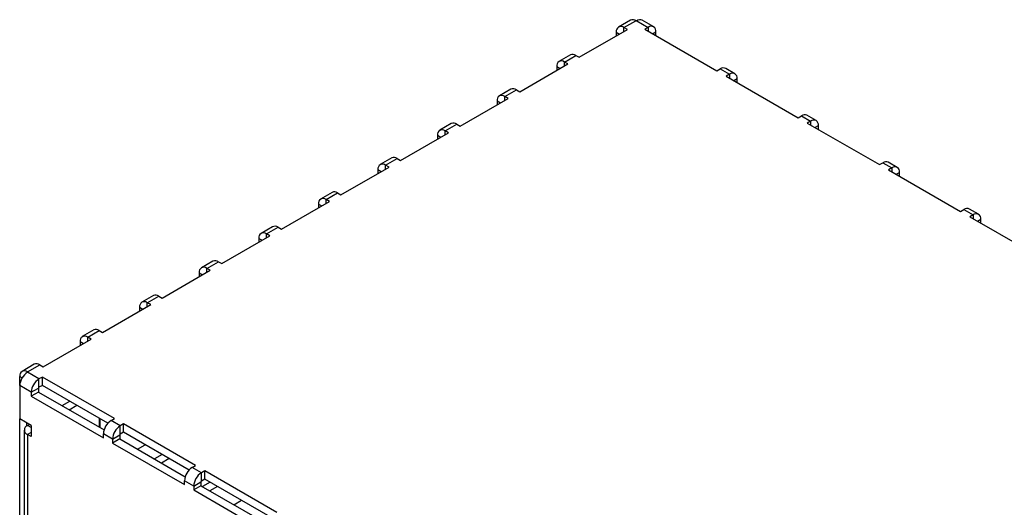
# Model space of a CAD drawing. Extents: x 267 to 2881, y -1727 to -892.
# Drawn here: x 2343 to 2467, y -1328 to -1267 of the extents above; entities that cross this region are included whole.
import ezdxf

# ---------------------------------------------------------------- set-up
doc = ezdxf.new("R2010")
doc.units = 0
doc.header["$LTSCALE"] = 20
doc.header["$MEASUREMENT"] = 0
doc.layers.add('1', color=7, linetype='CONTINUOUS')

msp = doc.modelspace()

# ---------------------------------------------------------------- linework, layer by layer
at = {"layer": '1'}
for p, q in [((2419.74996, -1267.05707), (2418.24736, -1267.92451)), ((2418.9273, -1267.99184), (2420.4299, -1267.12441)), ((2420.4299, -1267.12441), (2420.47605, -1267.15105)), ((2420.47605, -1267.15105), (2420.5222, -1267.12441)), ((2420.5222, -1267.12441), (2421.96469, -1267.95714)), ((2422.64464, -1267.88981), (2421.20214, -1267.05707)), ((2413.33762, -1271.70445), (2419.34803, -1268.23472)), ((2417.96564, -1268.54718), (2417.96564, -1269.03276)), ((2417.96564, -1268.54718), (2418.38621, -1268.78997)), ((2419.34803, -1268.23472), (2418.9273, -1267.99184)), ((2418.9273, -1268.4776), (2418.9273, -1267.99184)), ((2421.96469, -1267.95714), (2421.54396, -1268.20002)), ((2421.54396, -1268.20002), (2430.55958, -1273.40462)), ((2421.96469, -1267.95714), (2421.96469, -1268.4429)), ((2422.50578, -1268.75527), (2422.92635, -1268.51248)), ((2422.92635, -1268.99806), (2422.92635, -1268.51248)), ((2412.23695, -1271.39424), (2410.79445, -1272.22698)), ((2411.4744, -1272.29431), (2412.91689, -1271.46157)), ((2412.91689, -1271.46157), (2413.33762, -1271.70445)), ((2405.88471, -1276.00693), (2411.89512, -1272.53719)), ((2410.51273, -1272.84965), (2410.51273, -1273.33523)), ((2410.51273, -1272.84965), (2410.9333, -1273.09244)), ((2411.89512, -1272.53719), (2411.4744, -1272.29431)), ((2411.4744, -1272.78007), (2411.4744, -1272.29431)), ((2430.55958, -1273.40462), (2430.9803, -1273.16174)), ((2430.9803, -1273.16174), (2432.12228, -1273.82099)), ((2432.80223, -1273.75366), (2431.66025, -1273.09441)), ((2432.12228, -1273.82099), (2431.70156, -1274.06387)), ((2431.70156, -1274.06387), (2440.71717, -1279.26848)), ((2432.12228, -1273.82099), (2432.12228, -1274.30675)), ((2432.66338, -1274.61912), (2433.08395, -1274.37633)), ((2433.08395, -1274.86191), (2433.08395, -1274.37633)), ((2404.78404, -1275.69671), (2403.34154, -1276.52945)), ((2404.02149, -1276.59678), (2405.46399, -1275.76405)), ((2405.46399, -1275.76405), (2405.88471, -1276.00693)), ((2398.43181, -1280.3094), (2404.44222, -1276.83966)), ((2403.05983, -1277.15212), (2403.05983, -1277.6377)), ((2403.05983, -1277.15212), (2403.4804, -1277.39491)), ((2404.44222, -1276.83966), (2404.02149, -1276.59678)), ((2404.02149, -1277.08254), (2404.02149, -1276.59678)), ((2440.71717, -1279.26848), (2441.13789, -1279.0256)), ((2441.13789, -1279.0256), (2442.27987, -1279.68484)), ((2442.95981, -1279.61751), (2441.81784, -1278.95826)), ((2397.33114, -1279.99918), (2395.88864, -1280.83192)), ((2396.56858, -1280.89925), (2398.01108, -1280.06652)), ((2398.01108, -1280.06652), (2398.43181, -1280.3094)), ((2442.27987, -1279.68484), (2441.85914, -1279.92772)), ((2441.85914, -1279.92772), (2450.87476, -1285.13233)), ((2442.27987, -1279.68484), (2442.27987, -1280.1706)), ((2442.82096, -1280.48297), (2443.24153, -1280.24018)), ((2443.24153, -1280.72576), (2443.24153, -1280.24018)), ((2390.9789, -1284.61187), (2396.98931, -1281.14213)), ((2395.60692, -1281.45459), (2395.60692, -1281.94017)), ((2395.60692, -1281.45459), (2396.02749, -1281.69738)), ((2396.98931, -1281.14213), (2396.56858, -1280.89925)), ((2396.56858, -1281.38501), (2396.56858, -1280.89925)), ((2389.87823, -1284.30165), (2388.43573, -1285.13439)), ((2389.11568, -1285.20172), (2390.55818, -1284.36899)), ((2390.55818, -1284.36899), (2390.9789, -1284.61187)), ((2383.526, -1288.91434), (2389.53641, -1285.4446)), ((2388.15402, -1285.75706), (2388.15402, -1286.24264)), ((2388.15402, -1285.75706), (2388.57459, -1285.99985)), ((2389.53641, -1285.4446), (2389.11568, -1285.20172)), ((2389.11568, -1285.68748), (2389.11568, -1285.20172)), ((2450.87476, -1285.13233), (2451.29548, -1284.88945)), ((2451.29548, -1284.88945), (2452.43746, -1285.5487)), ((2453.1174, -1285.48136), (2451.97543, -1284.82211)), ((2452.43746, -1285.5487), (2452.01673, -1285.79158)), ((2452.01673, -1285.79158), (2461.03234, -1290.99618)), ((2452.43746, -1285.5487), (2452.43746, -1286.03445)), ((2452.97855, -1286.34682), (2453.39912, -1286.10403)), ((2453.39912, -1286.58961), (2453.39912, -1286.10403)), ((2382.42533, -1288.60413), (2380.98283, -1289.43686)), ((2381.66277, -1289.50419), (2383.10527, -1288.67146)), ((2383.10527, -1288.67146), (2383.526, -1288.91434)), ((2376.07309, -1293.21681), (2382.0835, -1289.74707)), ((2380.70111, -1290.05953), (2380.70111, -1290.54511)), ((2380.70111, -1290.05953), (2381.12168, -1290.30232)), ((2382.0835, -1289.74707), (2381.66277, -1289.50419)), ((2381.66277, -1289.98995), (2381.66277, -1289.50419)), ((2463.27499, -1291.34521), (2462.13302, -1290.68597)), ((2461.03234, -1290.99618), (2461.45307, -1290.7533)), ((2461.45307, -1290.7533), (2462.59505, -1291.41255)), ((2462.59505, -1291.41255), (2462.17432, -1291.65543)), ((2462.17432, -1291.65543), (2471.18993, -1296.86003)), ((2462.59505, -1291.41255), (2462.59505, -1291.8983)), ((2374.97242, -1292.9066), (2373.52992, -1293.73933)), ((2374.20987, -1293.80666), (2375.65237, -1292.97393)), ((2375.65237, -1292.97393), (2376.07309, -1293.21681)), ((2463.13614, -1292.21067), (2463.55671, -1291.96788)), ((2463.55671, -1292.45346), (2463.55671, -1291.96788)), ((2368.62019, -1297.51928), (2374.63059, -1294.04954)), ((2373.2482, -1294.362), (2373.2482, -1294.84758)), ((2373.2482, -1294.362), (2373.66877, -1294.60479)), ((2374.63059, -1294.04954), (2374.20987, -1293.80666)), ((2374.20987, -1294.29242), (2374.20987, -1293.80666)), ((2367.51951, -1297.20907), (2366.07702, -1298.0418)), ((2366.75696, -1298.10913), (2368.19946, -1297.2764)), ((2367.17769, -1298.35202), (2366.75696, -1298.10913)), ((2366.75696, -1298.59489), (2366.75696, -1298.10913)), ((2368.19946, -1297.2764), (2368.62019, -1297.51928)), ((2361.16728, -1301.82175), (2367.17769, -1298.35202)), ((2365.7953, -1298.66447), (2365.7953, -1299.15005)), ((2365.7953, -1298.66447), (2366.21587, -1298.90726)), ((2360.06661, -1301.51154), (2358.62411, -1302.34427)), ((2359.30406, -1302.41161), (2360.74656, -1301.57887)), ((2360.74656, -1301.57887), (2361.16728, -1301.82175)), ((2353.71438, -1306.12422), (2359.72478, -1302.65449)), ((2358.34239, -1302.96694), (2358.34239, -1303.45252)), ((2358.34239, -1302.96694), (2358.76296, -1303.20973)), ((2359.72478, -1302.65449), (2359.30406, -1302.41161)), ((2359.30406, -1302.89736), (2359.30406, -1302.41161)), ((2352.6137, -1305.81401), (2351.17121, -1306.64674)), ((2351.85115, -1306.71408), (2353.29365, -1305.88134)), ((2352.27188, -1306.95696), (2351.85115, -1306.71408)), ((2351.85115, -1307.19983), (2351.85115, -1306.71408)), ((2353.29365, -1305.88134), (2353.71438, -1306.12422)), ((2346.26147, -1310.42669), (2352.27188, -1306.95696)), ((2350.88949, -1307.26941), (2350.88949, -1307.75499)), ((2350.88949, -1307.26941), (2351.31006, -1307.5122)), ((2345.1608, -1310.11648), (2343.63028, -1311.00003)), ((2344.31023, -1311.06736), (2345.84074, -1310.18381)), ((2345.84074, -1310.18381), (2346.26147, -1310.42669)), ((2343.34856, -1312.78629), (2343.34856, -1311.6227)), ((2343.34856, -1311.6227), (2343.65363, -1311.79881)), ((2344.35637, -1311.094), (2344.31023, -1311.06736)), ((2344.31023, -1311.12063), (2344.31023, -1311.06736)), ((2344.31023, -1311.12064), (2344.35637, -1311.094)), ((2345.75272, -1311.95337), (2344.31023, -1311.12064)), ((2343.34856, -1312.78629), (2343.34856, -1316.95065)), ((2344.79106, -1313.61902), (2343.34856, -1312.78629)), ((2346.17345, -1311.71049), (2345.75272, -1311.95337)), ((2345.75272, -1312.99446), (2345.75272, -1311.95337)), ((2346.17345, -1312.75158), (2345.75272, -1312.99446)), ((2355.18906, -1316.9151), (2346.17345, -1311.71049)), ((2346.17345, -1312.75158), (2346.17345, -1311.71049)), ((2354.37258, -1317.48484), (2346.17345, -1312.75158)), ((2344.79106, -1313.61902), (2345.69262, -1313.09857)), ((2345.69262, -1313.58441), (2344.79106, -1314.10486)), ((2344.79106, -1313.61902), (2344.79106, -1314.10486)), ((2344.79106, -1314.10486), (2353.80667, -1319.30947)), ((2345.69262, -1313.09857), (2345.69262, -1313.58441)), ((2345.69262, -1313.58441), (2353.89179, -1318.31769)), ((2348.63843, -1315.28499), (2349.60018, -1314.72979)), ((2349.53999, -1315.80545), (2350.50174, -1315.25025)), ((2343.34856, -1420.29614), (2343.34856, -1316.95064)), ((2344.76101, -1317.76603), (2343.34856, -1316.95065)), ((2344.25012, -1317.82062), (2344.25012, -1317.4711)), ((2344.31023, -1317.78361), (2344.55084, -1317.64471)), ((2344.76101, -1318.04384), (2344.31023, -1317.78361)), ((2344.76101, -1317.76603), (2344.76101, -1319.15415)), ((2353.26573, -1316.84587), (2353.26573, -1317.95628)), ((2353.3999, -1318.03373), (2353.3999, -1316.92332)), ((2354.76833, -1317.15798), (2355.18906, -1316.9151)), ((2355.91031, -1317.81723), (2354.76833, -1317.15798)), ((2356.33104, -1317.57435), (2355.91031, -1317.81723)), ((2355.91031, -1318.85831), (2355.91031, -1317.81723)), ((2365.34665, -1322.77895), (2356.33104, -1317.57435)), ((2356.33104, -1318.61543), (2356.33104, -1317.57435)), ((2343.91189, -1318.33877), (2343.91189, -1418.90802)), ((2344.76101, -1318.6337), (2344.31023, -1318.89392)), ((2344.31023, -1318.89392), (2344.31023, -1419.46317)), ((2344.76101, -1319.15415), (2344.31023, -1318.89392)), ((2353.80667, -1319.30947), (2353.80667, -1318.82363)), ((2354.94865, -1319.48288), (2353.80667, -1318.82363)), ((2354.94865, -1319.48288), (2355.85021, -1318.96242)), ((2355.85021, -1318.96242), (2355.85021, -1319.44826)), ((2356.33104, -1318.61543), (2355.91031, -1318.85831)), ((2364.53016, -1323.34869), (2356.33104, -1318.61543)), ((2355.85021, -1319.44826), (2354.94865, -1319.96872)), ((2354.94865, -1319.48288), (2354.94865, -1319.96872)), ((2354.94865, -1319.96872), (2363.96426, -1325.17332)), ((2355.85021, -1319.44826), (2364.04939, -1324.18154)), ((2358.09028, -1320.74143), (2359.05203, -1320.18623)), ((2361.15616, -1321.40091), (2360.19442, -1321.95612)), ((2362.05772, -1321.92137), (2361.09598, -1322.47657)), ((2364.92592, -1323.02183), (2365.34665, -1322.77895)), ((2366.0679, -1323.68108), (2364.92592, -1323.02183)), ((2366.48863, -1323.4382), (2366.0679, -1323.68108)), ((2366.0679, -1324.72216), (2366.0679, -1323.68108)), ((2375.50424, -1328.6428), (2366.48863, -1323.4382)), ((2366.48863, -1324.47928), (2366.48863, -1323.4382)), ((2363.96426, -1325.17332), (2363.96426, -1324.68748)), ((2365.10624, -1325.34673), (2363.96426, -1324.68748)), ((2365.10624, -1325.34673), (2366.00779, -1324.82627)), ((2366.00779, -1324.82627), (2366.00779, -1325.31211)), ((2366.48863, -1324.47928), (2366.0679, -1324.72216)), ((2367.16755, -1324.87121), (2366.2058, -1325.42642)), ((2374.68775, -1329.21254), (2366.48863, -1324.47928)), ((2366.00779, -1325.31211), (2365.10624, -1325.83257)), ((2365.10624, -1325.34673), (2365.10624, -1325.83257)), ((2365.10624, -1325.83257), (2374.12185, -1331.03717)), ((2366.00779, -1325.31211), (2374.20697, -1330.04539)), ((2368.0691, -1325.39167), (2367.10736, -1325.94688)), ((2370.11305, -1327.68202), (2371.0748, -1327.12682))]:
    msp.add_line(p, q, dxfattribs=at)
for centre, radius, start, end in [((2420.03153, -1267.68048), 0.68404, 54.3820683, 114.3073602), ((2420.92057, -1267.68048), 0.68404, 65.6926398, 125.6179317), ((2418.5519, -1268.45207), 0.59392, 50.79617, 189.2145817), ((2422.3401, -1268.41737), 0.59392, 350.7854183, 129.20383), ((2411.09899, -1272.75454), 0.59392, 50.79617, 189.2145817), ((2412.51852, -1272.01765), 0.68404, 54.3820683, 114.3073602), ((2431.37868, -1273.71782), 0.68404, 65.6926398, 125.6179317), ((2432.49769, -1274.28122), 0.59392, 350.7854183, 129.20383), ((2405.06561, -1276.32012), 0.68404, 54.3820683, 114.3073602), ((2403.64608, -1277.05701), 0.59392, 50.79617, 189.2145817), ((2441.53627, -1279.58167), 0.68404, 65.6926398, 125.6179317), ((2442.65527, -1280.14507), 0.59392, 350.7854183, 129.20383), ((2396.19318, -1281.35948), 0.59392, 50.79617, 189.2145817), ((2397.61271, -1280.62259), 0.68404, 54.3820683, 114.3073602), ((2390.15981, -1284.92506), 0.68404, 54.3820683, 114.3073602), ((2388.74027, -1285.66195), 0.59392, 50.79617, 189.2145817), ((2451.69385, -1285.44552), 0.68404, 65.6926398, 125.6179317), ((2452.81287, -1286.00893), 0.59392, 350.7854183, 129.20383), ((2381.28737, -1289.96442), 0.59392, 50.79617, 189.2145817), ((2382.7069, -1289.22753), 0.68404, 54.3820683, 114.3073602), ((2461.85144, -1291.30937), 0.68404, 65.6926398, 125.6179317), ((2462.97045, -1291.87278), 0.59392, 350.7854183, 129.20383), ((2375.25399, -1293.53), 0.68404, 54.3820683, 114.3073602), ((2373.83446, -1294.26689), 0.59392, 50.79617, 189.2145817), ((2366.38156, -1298.56937), 0.59392, 50.79617, 189.2145817), ((2367.80109, -1297.83247), 0.68404, 54.3820683, 114.3073602), ((2360.34818, -1302.13494), 0.68404, 54.3820683, 114.3073602), ((2358.92865, -1302.87184), 0.59392, 50.79617, 189.2145817), ((2351.47575, -1307.17431), 0.59392, 50.79617, 189.2145817), ((2352.89528, -1306.43741), 0.68404, 54.3820683, 114.3073602), ((2345.44237, -1310.73988), 0.68404, 54.3820683, 114.3073602), ((2343.93482, -1311.52759), 0.59392, 50.79617, 189.2145817), ((2345.43643, -1312.88129), 2.09003, 122.6051651, 177.3948348), ((2346.87893, -1313.71402), 2.09003, 122.6051651, 177.3948348), ((2345.82313, -1313.10451), 0.13065, 122.6091012, 177.3908987), ((2344.52092, -1318.33877), 0.59379, 110.7827191, 249.2172809), ((2355.89454, -1318.91862), 2.09003, 122.6051651, 177.3948348), ((2357.03652, -1319.57788), 2.09003, 122.6051651, 177.3948348), ((2355.98072, -1318.96837), 0.13065, 122.6091012, 177.3908987), ((2366.05213, -1324.78248), 2.09003, 122.6051651, 177.3948348), ((2367.1941, -1325.44172), 2.09003, 122.6051651, 177.3948348), ((2366.1383, -1324.83222), 0.13065, 122.6091012, 177.3908987)]:
    msp.add_arc(centre, radius, start, end, dxfattribs=at)

doc.saveas('drawing.dxf')
